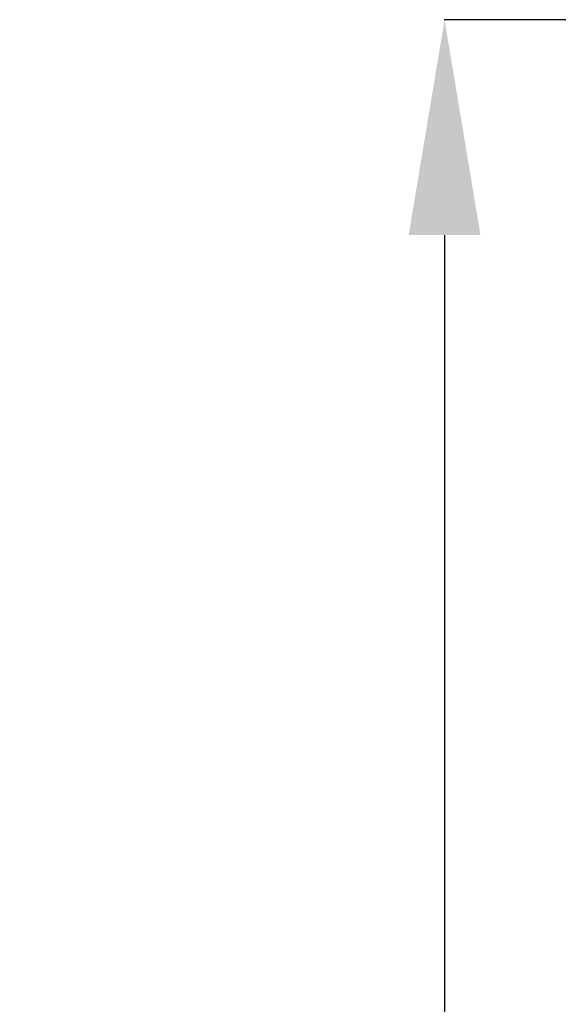
# Model space of a CAD drawing. Units: millimetres. Extents: x -277 to 9307, y 11 to 3444.
# Drawn here: x 3537 to 3837, y 2580 to 3129 of the extents above; entities that cross this region are included whole.
import ezdxf

# ---------------------------------------------------------------- set-up
doc = ezdxf.new("R2010")
doc.units = ezdxf.units.MM
doc.styles.get("Standard").update_dxf_attribs({"font": 'arial.ttf'})
doc.dimstyles.get("Standard").update_dxf_attribs({"dimtxt": 0.18, "dimasz": 0.18, "dimexe": 0.18, "dimexo": 0.0625, "dimgap": 0.09, "dimtad": 0, "dimtih": 1, "dimtoh": 1, "dimdec": 4, "dimzin": 0, "dimdsep": 46, "dimtxsty": 'Standard', "dimcen": 0.09, "dimadec": 0, "dimazin": 0, "dimtfac": 1, "dimtdec": 4, "dimtofl": 0, "dimtmove": 0, "dimatfit": 3, "dimfxl": 1, "dimtolj": 1, "dimtzin": 0, "dimarcsym": 0})

# ---------------------------------------------------------------- blocks, each defined once
blk = doc.blocks.new('*D16')
at = {"color": 0, "lineweight": -2, "ltscale": 4, "transparency": 16777216}
for p, q in [((3853.64, 3129.14), (3773.46, 3129.14)), ((3773.64, 3009.14), (3773.64, 131.08)), ((3853.64, 11.08), (3773.46, 11.08))]:
    blk.add_line(p, q, dxfattribs=at)
at = {"color": 0, "ltscale": 4, "transparency": 16777216}
for points in [[(3753.64, 3009.14), (3793.64, 3009.14), (3773.64, 3129.14)], [(3753.64, 131.08), (3793.64, 131.08), (3773.64, 11.08)]]:
    blk.add_solid(points, dxfattribs=at)
at = {"layer": 'Defpoints', "color": 0, "ltscale": 4, "transparency": 16777216}
for p in [(3978.92, 3129.14), (3773.64, 11.08), (3960.11, 11.08)]:
    blk.add_point(p, dxfattribs=at)
at = {"color": 0, "ltscale": 4, "transparency": 16777216, "insert": (3641.89, 1570.11), "char_height": 160, "attachment_point": 5, "rotation": 90}
blk.add_mtext('\\A1;310', dxfattribs=at)

msp = doc.modelspace()

# ---------------------------------------------------------------- dimensions: what is measured, and where the dimension line sits
at = {"ltscale": 4}
dim = msp.add_linear_dim(base=(3773.63693, 11.07996), p1=(3978.91936, 3129.1432), p2=(3960.11062, 11.07996), angle=90, text='310', dimstyle='Standard', override={"dimtxt": 160, "dimasz": 120, "dimgap": 50, "dimtad": 2, "dimtih": 0, "dimtoh": 0, "dimfxl": 80, "dimfxlon": 1}, dxfattribs=at)
dim.commit()
dim.dimension.update_dxf_attribs({"geometry": '*D16', "text_midpoint": (3641.89068, 1570.11158)})

doc.saveas('drawing.dxf')
